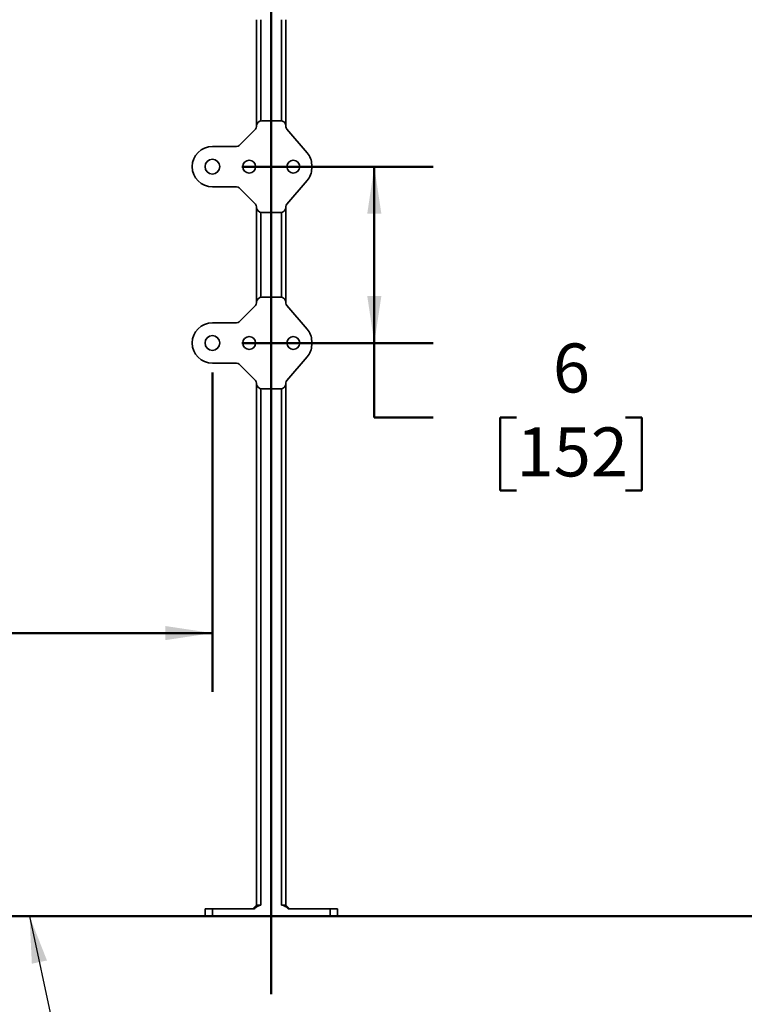
# Model space of a CAD drawing. Units: inches. Extents: x 0.2 to 8.4, y 0.1 to 10.9.
# Drawn here: x 5.3 to 6.9, y 1.1 to 3.2 of the extents above; entities that cross this region are included whole.
import ezdxf

# ---------------------------------------------------------------- set-up
doc = ezdxf.new("R2010")
doc.units = ezdxf.units.IN
doc.header["$MEASUREMENT"] = 0
doc.layers.add('WALL', color=7, linetype='Continuous', lineweight=50)
doc.styles.add('SLDTEXTSTYLE0', font='TXT', dxfattribs={"width": 0.605})
doc.dimstyles.new('SLDDIMSTYLE0', dxfattribs={"dimtxt": 0.101115, "dimasz": 0.1, "dimexe": 0, "dimexo": 0.0625, "dimgap": 0.025279, "dimtad": 0, "dimtih": 1, "dimtoh": 1, "dimlfac": 16, "dimrnd": 1e-09, "dimzin": 12, "dimdsep": 46, "dimlunit": 5, "dimtxsty": 'SLDTEXTSTYLE0', "dimsah": 1, "dimcen": 0.09, "dimadec": 0, "dimazin": 3, "dimtfac": 1, "dimtdec": 3, "dimtofl": 0, "dimtmove": 0, "dimatfit": 3, "dimfxl": 0, "dimfrac": 2, "dimtolj": 1, "dimtzin": 12, "dimarcsym": 0})
doc.dimstyles.new('SLDDIMSTYLE1', dxfattribs={"dimtxt": 0.101115, "dimasz": 0.1, "dimexe": 0, "dimexo": 0.0625, "dimgap": 0.025279, "dimtad": 0, "dimtih": 1, "dimtoh": 1, "dimdec": 6, "dimlfac": 16, "dimrnd": 1e-09, "dimzin": 12, "dimdsep": 46, "dimlunit": 5, "dimtxsty": 'SLDTEXTSTYLE0', "dimsah": 1, "dimcen": 0.09, "dimadec": 0, "dimazin": 3, "dimtfac": 1, "dimtdec": 3, "dimtofl": 0, "dimtmove": 0, "dimatfit": 3, "dimfxl": 0, "dimfrac": 2, "dimtolj": 1, "dimtzin": 12, "dimarcsym": 0})
doc.dimstyles.new('SLDDIMSTYLE6', dxfattribs={"dimtxt": 0.18, "dimasz": 0.1, "dimexe": 0, "dimexo": 0.0625, "dimgap": 0, "dimtad": 0, "dimtih": 1, "dimtoh": 1, "dimdec": 0, "dimrnd": 1e-09, "dimzin": 0, "dimdsep": 46, "dimlunit": 5, "dimtxsty": 'Standard', "dimsah": 1, "dimcen": 0.09, "dimadec": 0, "dimazin": 0, "dimtfac": 0.1, "dimtdec": 0, "dimtofl": 0, "dimtmove": 0, "dimatfit": 3, "dimfxl": 0, "dimfrac": 2, "dimtolj": 1, "dimtzin": 0, "dimarcsym": 0})

# ---------------------------------------------------------------- blocks, each defined once
blk = doc.blocks.new('_D_8')
at = {"layer": 'WALL'}
for p, q in [((5.791, 2.9233), (6.1975, 2.9233)), ((6.0725, 2.9233), (6.0725, 2.5483)), ((5.791, 2.5483), (6.1975, 2.5483)), ((6.0725, 2.3898), (6.0725, 2.5483)), ((6.1975, 2.3898), (6.0725, 2.3898)), ((6.3749, 2.3898), (6.3402, 2.3898)), ((6.3402, 2.3898), (6.3402, 2.2345)), ((6.6064, 2.3898), (6.6411, 2.3898)), ((6.6411, 2.3898), (6.6411, 2.2345)), ((6.3402, 2.2345), (6.3749, 2.2345)), ((6.6411, 2.2345), (6.6064, 2.2345))]:
    blk.add_line(p, q, dxfattribs=at)
for points in [[(6.0725, 2.9233), (6.0575, 2.8233), (6.0875, 2.8233)], [(6.0725, 2.5483), (6.0875, 2.6483), (6.0575, 2.6483)]]:
    blk.add_solid(points, dxfattribs=at)
at = {"layer": 'WALL', "attachment_point": 1, "style": 'SLDTEXTSTYLE0'}
for s, insert, char_height in [('6', (6.452, 2.5473), 0.1042), ('152', (6.3749, 2.3688), 0.10417)]:
    blk.add_mtext(s, dxfattribs=dict(at, insert=insert, char_height=char_height))
blk = doc.blocks.new('_D_13')
at = {"layer": 'WALL'}
for p, q in [((4.3223, 2.5796), (4.3223, 1.8065)), ((5.7285, 2.4858), (5.7285, 1.8065)), ((4.3223, 1.9315), (4.7708, 1.9315)), ((4.9096, 1.9315), (4.8749, 1.9315)), ((4.8749, 1.9315), (4.8749, 1.7762)), ((5.1411, 1.9315), (5.1758, 1.9315)), ((5.1758, 1.9315), (5.1758, 1.7762)), ((5.7285, 1.9315), (5.28, 1.9315)), ((4.8749, 1.7762), (4.9096, 1.7762)), ((5.1758, 1.7762), (5.1411, 1.7762))]:
    blk.add_line(p, q, dxfattribs=at)
for points in [[(4.3223, 1.9315), (4.4223, 1.9165), (4.4223, 1.9465)], [(5.7285, 1.9315), (5.6285, 1.9465), (5.6285, 1.9165)]]:
    blk.add_solid(points, dxfattribs=at)
at = {"layer": 'WALL', "char_height": 0.10417, "attachment_point": 1, "style": 'SLDTEXTSTYLE0'}
for s, insert in [('22 1/2', (4.8325, 2.0889)), ('572', (4.9096, 1.9105))]:
    blk.add_mtext(s, dxfattribs=dict(at, insert=insert))

msp = doc.modelspace()

# ---------------------------------------------------------------- linework, layer by layer
at = {"color": 7, "linetype": 'Continuous', "lineweight": 35}
for p, q in [((5.82225677, 3.23584724), (5.82225677, 3.00932934)), ((5.88475677, 3.23584724), (5.88475677, 3.00932934)), ((5.83393092, 3.02100349), (5.87308261, 3.02100349)), ((5.78547379, 2.96859551), (5.81997725, 3.00309897)), ((5.82225677, 3.00860222), (5.82225677, 3.00932934)), ((5.88475677, 3.00932934), (5.88475677, 3.0082628)), ((5.88663646, 3.0031908), (5.9300099, 2.95271037)), ((5.72850677, 2.96631599), (5.77997054, 2.96631599)), ((5.93944427, 2.92725349), (5.93944427, 2.91944099)), ((5.9300099, 2.89398412), (5.88663646, 2.84350369)), ((5.77997054, 2.88037849), (5.72850677, 2.88037849)), ((5.81997725, 2.84359551), (5.78547379, 2.87809897)), ((5.82225677, 2.83736515), (5.82225677, 2.83809226)), ((5.82225677, 2.83736515), (5.82225677, 2.63432934)), ((5.88475677, 2.83843168), (5.88475677, 2.83736515)), ((5.88475677, 2.83736515), (5.88475677, 2.63432934)), ((5.87308261, 2.82569099), (5.83393092, 2.82569099)), ((5.83393092, 2.64600349), (5.87308261, 2.64600349)), ((5.78547379, 2.59359551), (5.81997725, 2.62809897)), ((5.82225677, 2.63360222), (5.82225677, 2.63432934)), ((5.88475677, 2.63432934), (5.88475677, 2.6332628)), ((5.88663646, 2.6281908), (5.9300099, 2.57771037)), ((5.72850677, 2.59131599), (5.77997054, 2.59131599)), ((5.93944427, 2.55225349), (5.93944427, 2.54444099)), ((5.9300099, 2.51898412), (5.88663646, 2.46850369)), ((5.77997054, 2.50537849), (5.72850677, 2.50537849)), ((5.81997725, 2.46859551), (5.78547379, 2.50309897)), ((5.82225677, 2.46236515), (5.82225677, 2.46309226)), ((5.82225677, 2.46236515), (5.82225677, 1.35303474)), ((5.87308261, 2.45069099), (5.83393092, 2.45069099)), ((5.88475677, 2.46343168), (5.88475677, 2.46236515)), ((5.88475677, 2.46236515), (5.88475677, 1.35303474)), ((5.71288177, 1.32959724), (5.71288177, 1.34522224)), ((5.71288177, 1.34522224), (5.72850677, 1.34522224)), ((5.72850677, 1.34522224), (5.72850677, 1.32959724)), ((5.72850677, 1.34522224), (5.81722623, 1.34522224)), ((5.82225677, 1.35303474), (5.81444427, 1.34522224)), ((5.82225677, 1.35303474), (5.83163177, 1.35303474)), ((5.87538177, 1.35303474), (5.88475677, 1.35303474)), ((5.88475677, 1.35303474), (5.89256927, 1.34522224)), ((5.88978731, 1.34522224), (5.97850677, 1.34522224)), ((5.97850677, 1.32959724), (5.97850677, 1.34522224)), ((5.97850677, 1.34522224), (5.99413177, 1.34522224)), ((5.99413177, 1.34522224), (5.99413177, 1.32959724)), ((5.72850677, 1.32959724), (5.71288177, 1.32959724)), ((5.72850677, 1.32959724), (5.97850677, 1.32959724)), ((5.99413177, 1.32959724), (5.97850677, 1.32959724))]:
    msp.add_line(p, q, dxfattribs=at)
at = {"color": 8, "linetype": 'Continuous', "lineweight": 35}
for p, q in [((5.83163177, 3.23584724), (5.83163177, 3.02077627)), ((5.87538177, 3.23584724), (5.87538177, 3.02077627)), ((5.83163177, 2.82591822), (5.83163177, 2.64577627)), ((5.87538177, 2.82591822), (5.87538177, 2.64577627)), ((5.83163177, 2.45091822), (5.83163177, 1.35303474)), ((5.87538177, 2.45091822), (5.87538177, 1.35303474))]:
    msp.add_line(p, q, dxfattribs=at)
at = {"color": 7, "linetype": 'Continuous', "lineweight": 35}
for centre, radius in [((5.72850677, 2.92334724), 0.01565625), ((5.80663177, 2.92334724), 0.01367187), ((5.90038177, 2.92334724), 0.01367188), ((5.72850677, 2.54834724), 0.01565625), ((5.80663177, 2.54834724), 0.01367187), ((5.90038177, 2.54834724), 0.01367188)]:
    msp.add_circle(centre, radius, dxfattribs=at)
for centre, radius, start, end in [((5.72850677, 2.92334724), 0.04296875, 90, 270), ((5.90038177, 2.92725349), 0.0390625, 0, 40.6695989), ((5.90038177, 2.91944099), 0.0390625, 319.3304011, 360), ((5.72850677, 2.54834724), 0.04296875, 90, 270), ((5.90038177, 2.55225349), 0.0390625, 0, 40.6695989), ((5.90038177, 2.54444099), 0.0390625, 319.3304011, 0)]:
    msp.add_arc(centre, radius, start, end, dxfattribs=at)
for centre, major_axis, ratio, start_param, end_param in [((5.83402028, 3.00923998), (-0.00834959, 0.00834959), 0.9924325091, 5.5015852421, 7.0647853723), ((5.87299325, 3.00923998), (0.00834959, 0.00834959), 0.9924325091, 5.5015852421, 7.0647853723), ((5.81441442, 3.0086269), (0.0072501, -0.00300309), 0.9955461673, 5.8920619196, 6.6743086948), ((5.89259911, 3.00828488), (-0.00735743, -0.00272668), 0.9956754418, 5.9296859882, 6.6366846262), ((5.77994586, 2.97415834), (0.00300309, -0.0072501), 0.9955461673, 5.8920619196, 6.6743086948), ((5.77994586, 2.87253615), (0.00300309, 0.0072501), 0.9955461673, 5.8920619196, 6.6743086948), ((5.81441442, 2.83806759), (0.0072501, 0.00300309), 0.9955461673, 5.8920619196, 6.6743086948), ((5.83402028, 2.83745451), (-0.00834959, -0.00834959), 0.9924325091, 5.5015852421, 7.0647853723), ((5.87299325, 2.83745451), (0.00834959, -0.00834959), 0.9924325091, 5.5015852421, 7.0647853723), ((5.89259911, 2.83840961), (-0.00735743, 0.00272668), 0.9956754418, 5.9296859882, 6.6366846262), ((5.83402028, 2.63423998), (-0.00834959, 0.00834959), 0.9924325091, 5.5015852421, 7.0647853723), ((5.87299325, 2.63423998), (0.00834959, 0.00834959), 0.9924325091, 5.5015852421, 7.0647853723), ((5.81441442, 2.6336269), (0.0072501, -0.00300309), 0.9955461673, 5.8920619196, 6.6743086948), ((5.89259911, 2.63328488), (-0.00735743, -0.00272668), 0.9956754418, 5.9296859882, 6.6366846262), ((5.77994586, 2.59915834), (0.00300309, -0.0072501), 0.9955461673, 5.8920619196, 6.6743086948), ((5.77994586, 2.49753615), (0.00300309, 0.0072501), 0.9955461673, 5.8920619196, 6.6743086948), ((5.81441442, 2.46306759), (0.0072501, 0.00300309), 0.9955461673, 5.8920619196, 6.6743086948), ((5.83402028, 2.46245451), (-0.00834959, -0.00834959), 0.9924325091, 5.5015852421, 7.0647853723), ((5.87299325, 2.46245451), (0.00834959, -0.00834959), 0.9924325091, 5.5015852421, 7.0647853723), ((5.89259911, 2.46340961), (-0.00735743, 0.00272668), 0.9956754418, 5.9296859882, 6.6366846262)]:
    msp.add_ellipse(centre, major_axis=major_axis, ratio=ratio, start_param=start_param, end_param=end_param, dxfattribs=at)
for points, knots in [([(5.83163177, 1.35303474), (5.8310691, 1.35300479), (5.82992753, 1.35294401), (5.82762499, 1.3523089), (5.82484888, 1.35093599), (5.82117992, 1.34845985), (5.81871265, 1.34643945), (5.81722623, 1.34522224)], [0, 0, 0, 0, 0.1010712961, 0.2050577148, 0.4268045952, 0.6546732333, 1, 1, 1, 1]), ([(5.88978731, 1.34522224), (5.88872208, 1.34609888), (5.88658831, 1.34785487), (5.88366998, 1.34995734), (5.88104101, 1.35151546), (5.87899769, 1.35241566), (5.8770871, 1.35294261), (5.87595491, 1.35300378), (5.87538177, 1.35303474)], [0, 0, 0, 0, 0.2480166163, 0.4968039463, 0.6458146228, 0.7966907648, 0.8970781485, 1, 1, 1, 1])]:
    msp.add_open_spline(points, degree=3, knots=knots, dxfattribs=at)
at = {"layer": 'WALL'}
for p, q in [((5.85350677, 4.07743936), (5.85350677, 1.16389665)), ((0.48599888, 1.32959724), (7.89334171, 1.32959724))]:
    msp.add_line(p, q, dxfattribs=at)

# ---------------------------------------------------------------- dimensions: what is measured, and where the dimension line sits
dim = msp.add_linear_dim(base=(6.07246718, 2.54834724), p1=(5.72850677, 2.92334724), p2=(5.72850677, 2.54834724), angle=90, dimstyle='SLDDIMSTYLE0', dxfattribs=at)
dim.commit()
dim.dimension.update_dxf_attribs({"geometry": '_D_8', "text_midpoint": (6.07246718, 2.38983548), "dimtype": 160})
dim = msp.add_linear_dim(base=(5.72850677, 1.9315195), p1=(4.32225677, 2.64209724), p2=(5.72850677, 2.54834724), dimstyle='SLDDIMSTYLE1', dxfattribs=at)
dim.commit()
dim.dimension.update_dxf_attribs({"geometry": '_D_13', "text_midpoint": (5.02538177, 1.9315195), "dimtype": 160})

# ---------------------------------------------------------------- leaders
msp.add_leader([(5.3398493, 1.32959724), (5.40805794, 1.01252733), (5.53305794, 1.01252733)], dimstyle='SLDDIMSTYLE6', dxfattribs=at)

doc.saveas('drawing.dxf')
